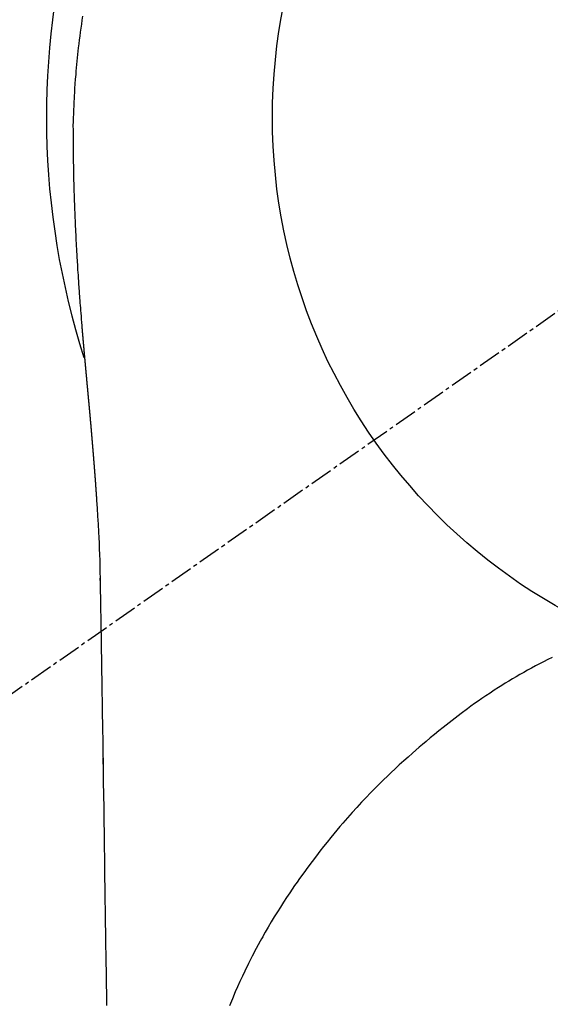
# Model space of a CAD drawing. Units: millimetres. Extents: x -109 to 26472, y -120 to 8859.
# Drawn here: x 17036 to 17054, y 7264 to 7297 of the extents above; entities that cross this region are included whole.
import ezdxf

# ---------------------------------------------------------------- set-up
doc = ezdxf.new("R2010")
doc.units = ezdxf.units.MM
doc.linetypes.add('CENTER2', pattern=[1.125, 0.75, -0.125, 0.125, -0.125])
doc.layers.get('DEFPOINTS').update_dxf_attribs({"color": 146})
doc.layers.add('150-機器', color=8, linetype='Continuous')
doc.layers.add('160-文字', color=254, linetype='Continuous')
doc.styles.add('KH001', font='txt')
doc.dimstyles.new('KH1xx030', dxfattribs={"dimscale": 30, "dimtxt": 2, "dimasz": 0.6, "dimexe": 0.3, "dimexo": 1.2, "dimgap": 0.5, "dimtad": 3, "dimdec": 1, "dimdsep": 46, "dimlunit": 6, "dimtxsty": 'KH001', "dimblk": 'DOT', "dimcen": 1, "dimdle": 1, "dimclrd": 256, "dimclre": 256, "dimclrt": 256, "dimadec": 0, "dimazin": 0, "dimtfac": 1, "dimtdec": 1, "dimtix": 1, "dimtmove": 2, "dimatfit": 3, "dimldrblk": 'CLOSEDBLANK', "dimfxl": 1, "dimtolj": 1, "dimtzin": 0, "dimlwd": -1, "dimlwe": -1, "dimarcsym": 0})

# ---------------------------------------------------------------- blocks, each defined once
blk = doc.blocks.new('F402_H')
at = {"layer": '150-機器', "color": 13, "linetype": 'CENTER2'}
blk.add_line((0, 0), (-244.018, -170.863), dxfattribs=at)
at = {"layer": '150-機器', "color": 13, "linetype": 'Continuous'}
for points in [[(-24.744, 3.324), (-24.764, 3.194), (-24.783, 3.065), (-24.802, 2.935), (-24.82, 2.805), (-24.837, 2.674), (-24.853, 2.544), (-24.869, 2.413), (-24.884, 2.283), (-24.897, 2.174), (-24.909, 2.065), (-24.92, 1.956), (-24.931, 1.847), (-24.942, 1.737), (-24.952, 1.628), (-24.961, 1.519), (-24.97, 1.409), (-24.982, 1.256), (-24.993, 1.103), (-25.004, 0.949), (-25.013, 0.796), (-25.017, 0.73), (-25.02, 0.664), (-25.024, 0.598), (-25.027, 0.533), (-25.031, 0.445), (-25.034, 0.357), (-25.037, 0.269), (-25.041, 0.18), (-25.046, 0.092), (-25.051, 0.003), (-25.055, -0.085), (-25.058, -0.174), (-25.059, -0.242), (-25.059, -0.311), (-25.058, -0.38), (-25.058, -0.449), (-25.057, -0.557), (-25.057, -0.664), (-25.056, -0.772), (-25.056, -0.88), (-25.055, -0.958), (-25.055, -1.036), (-25.054, -1.114), (-25.053, -1.192), (-25.052, -1.246), (-25.051, -1.3), (-25.051, -1.353), (-25.05, -1.407), (-25.048, -1.491), (-25.047, -1.575), (-25.045, -1.659), (-25.044, -1.743), (-25.043, -1.81), (-25.042, -1.876), (-25.04, -1.942), (-25.039, -2.009), (-25.037, -2.087), (-25.035, -2.165), (-25.032, -2.243), (-25.03, -2.321), (-25.028, -2.391), (-25.026, -2.46), (-25.024, -2.53), (-25.022, -2.6), (-25.019, -2.681), (-25.016, -2.762), (-25.013, -2.842), (-25.01, -2.923), (-25.008, -2.989), (-25.005, -3.054), (-25.003, -3.119), (-25, -3.185), (-24.997, -3.25), (-24.995, -3.316), (-24.992, -3.381), (-24.989, -3.447), (-24.986, -3.519), (-24.982, -3.591), (-24.979, -3.663), (-24.975, -3.735), (-24.972, -3.79), (-24.97, -3.844), (-24.967, -3.899), (-24.964, -3.954), (-24.96, -4.046), (-24.955, -4.138), (-24.95, -4.23), (-24.945, -4.323), (-24.942, -4.378), (-24.939, -4.434), (-24.935, -4.489), (-24.932, -4.545), (-24.928, -4.618), (-24.924, -4.69), (-24.92, -4.763), (-24.915, -4.835), (-24.91, -4.922), (-24.905, -5.009), (-24.899, -5.096), (-24.893, -5.183), (-24.887, -5.282), (-24.88, -5.381), (-24.873, -5.48), (-24.866, -5.579), (-24.862, -5.634), (-24.858, -5.689), (-24.854, -5.745), (-24.85, -5.8), (-24.845, -5.874), (-24.84, -5.948), (-24.835, -6.022), (-24.829, -6.096), (-24.823, -6.181), (-24.817, -6.265), (-24.81, -6.35), (-24.804, -6.435), (-24.795, -6.536), (-24.787, -6.638), (-24.779, -6.739), (-24.771, -6.841)], [(-24.771, -6.841), (-24.771, -6.848), (-24.77, -6.855), (-24.769, -6.862), (-24.769, -6.869), (-24.768, -6.876), (-24.768, -6.883), (-24.767, -6.89), (-24.767, -6.897), (-24.766, -6.904), (-24.765, -6.911), (-24.765, -6.918), (-24.764, -6.925), (-24.764, -6.932), (-24.763, -6.938), (-24.763, -6.945), (-24.762, -6.952), (-24.761, -6.959), (-24.761, -6.966), (-24.76, -6.973), (-24.76, -6.98), (-24.759, -6.986), (-24.758, -6.994), (-24.758, -7.001), (-24.757, -7.008), (-24.757, -7.015), (-24.756, -7.022), (-24.756, -7.029), (-24.755, -7.036), (-24.754, -7.043), (-24.754, -7.05), (-24.753, -7.057), (-24.753, -7.064), (-24.752, -7.071), (-24.751, -7.078), (-24.751, -7.085), (-24.75, -7.092), (-24.75, -7.099), (-24.749, -7.106), (-24.748, -7.113), (-24.748, -7.121), (-24.747, -7.128), (-24.747, -7.135), (-24.746, -7.142), (-24.745, -7.149), (-24.745, -7.156), (-24.744, -7.163), (-24.743, -7.17), (-24.743, -7.177), (-24.742, -7.185), (-24.742, -7.192), (-24.741, -7.199), (-24.74, -7.206), (-24.74, -7.213), (-24.739, -7.22), (-24.739, -7.227), (-24.738, -7.234), (-24.737, -7.242), (-24.737, -7.249), (-24.736, -7.256), (-24.735, -7.263), (-24.735, -7.27), (-24.734, -7.277), (-24.734, -7.285), (-24.733, -7.292), (-24.732, -7.299), (-24.732, -7.306), (-24.731, -7.313), (-24.73, -7.321), (-24.73, -7.328), (-24.729, -7.335), (-24.729, -7.342), (-24.728, -7.349), (-24.727, -7.357), (-24.727, -7.363), (-24.726, -7.37), (-24.725, -7.377), (-24.725, -7.384), (-24.724, -7.392), (-24.724, -7.399), (-24.723, -7.406), (-24.722, -7.413), (-24.722, -7.421), (-24.721, -7.428), (-24.72, -7.435), (-24.72, -7.442), (-24.719, -7.45), (-24.718, -7.457), (-24.718, -7.464), (-24.717, -7.471), (-24.717, -7.479), (-24.716, -7.486), (-24.715, -7.493), (-24.715, -7.5), (-24.714, -7.508), (-24.713, -7.515), (-24.713, -7.522), (-24.712, -7.53), (-24.711, -7.537), (-24.711, -7.544), (-24.71, -7.552), (-24.709, -7.559), (-24.709, -7.566), (-24.708, -7.574), (-24.707, -7.581), (-24.707, -7.588), (-24.706, -7.595), (-24.706, -7.603), (-24.705, -7.61), (-24.704, -7.617), (-24.704, -7.625), (-24.703, -7.632), (-24.702, -7.64), (-24.702, -7.647), (-24.701, -7.654), (-24.7, -7.662), (-24.7, -7.669), (-24.699, -7.676), (-24.698, -7.684), (-24.698, -7.691), (-24.697, -7.698), (-24.696, -7.706), (-24.696, -7.713), (-24.695, -7.721), (-24.694, -7.728), (-24.694, -7.734), (-24.693, -7.742), (-24.692, -7.749), (-24.692, -7.757), (-24.691, -7.764), (-24.69, -7.771), (-24.69, -7.779), (-24.689, -7.786), (-24.688, -7.794), (-24.688, -7.801), (-24.687, -7.809), (-24.686, -7.816), (-24.686, -7.824), (-24.685, -7.831), (-24.684, -7.838), (-24.684, -7.846), (-24.683, -7.853), (-24.682, -7.861), (-24.682, -7.868), (-24.681, -7.876), (-24.68, -7.883), (-24.68, -7.891), (-24.679, -7.898), (-24.678, -7.906), (-24.678, -7.913), (-24.677, -7.921), (-24.676, -7.928), (-24.675, -7.936), (-24.675, -7.943), (-24.674, -7.951), (-24.673, -7.958), (-24.673, -7.966), (-24.672, -7.973), (-24.671, -7.981), (-24.671, -7.988), (-24.67, -7.996), (-24.669, -8.003), (-24.669, -8.011), (-24.668, -8.018), (-24.667, -8.026), (-24.667, -8.033), (-24.666, -8.041), (-24.665, -8.048), (-24.665, -8.056), (-24.664, -8.064), (-24.663, -8.071), (-24.662, -8.079), (-24.662, -8.086), (-24.661, -8.094), (-24.66, -8.101), (-24.66, -8.109), (-24.659, -8.116), (-24.658, -8.123), (-24.658, -8.131), (-24.657, -8.138), (-24.656, -8.146), (-24.656, -8.154), (-24.655, -8.161), (-24.654, -8.169), (-24.653, -8.176), (-24.653, -8.184), (-24.652, -8.192), (-24.651, -8.199), (-24.651, -8.207), (-24.65, -8.215), (-24.649, -8.222), (-24.649, -8.23), (-24.648, -8.237), (-24.647, -8.245), (-24.646, -8.253), (-24.646, -8.26), (-24.645, -8.268), (-24.644, -8.276), (-24.644, -8.283), (-24.643, -8.291), (-24.642, -8.299), (-24.641, -8.306), (-24.641, -8.314), (-24.64, -8.322), (-24.639, -8.329), (-24.639, -8.337), (-24.638, -8.345), (-24.637, -8.352), (-24.637, -8.36), (-24.636, -8.368), (-24.635, -8.376), (-24.634, -8.383), (-24.634, -8.391), (-24.633, -8.399), (-24.632, -8.406), (-24.632, -8.414), (-24.631, -8.422), (-24.63, -8.43), (-24.629, -8.437), (-24.629, -8.445), (-24.628, -8.453), (-24.627, -8.461), (-24.627, -8.468), (-24.626, -8.476), (-24.625, -8.484), (-24.624, -8.491), (-24.624, -8.498), (-24.623, -8.506), (-24.622, -8.514), (-24.622, -8.522), (-24.621, -8.529), (-24.62, -8.537), (-24.619, -8.545), (-24.619, -8.553), (-24.618, -8.561), (-24.617, -8.568), (-24.617, -8.576), (-24.616, -8.584), (-24.615, -8.592), (-24.614, -8.6), (-24.614, -8.607), (-24.613, -8.615), (-24.612, -8.623), (-24.611, -8.631), (-24.611, -8.639), (-24.61, -8.647), (-24.609, -8.654), (-24.609, -8.662), (-24.608, -8.67), (-24.607, -8.678), (-24.606, -8.686), (-24.606, -8.694), (-24.605, -8.701), (-24.604, -8.709), (-24.604, -8.717), (-24.603, -8.725), (-24.602, -8.733), (-24.601, -8.741), (-24.601, -8.749), (-24.6, -8.757), (-24.599, -8.764), (-24.598, -8.772), (-24.598, -8.78), (-24.597, -8.788), (-24.596, -8.796), (-24.596, -8.804), (-24.595, -8.812), (-24.594, -8.82), (-24.593, -8.828), (-24.593, -8.836), (-24.592, -8.844), (-24.591, -8.851), (-24.59, -8.859), (-24.59, -8.866), (-24.589, -8.874), (-24.588, -8.882), (-24.587, -8.89), (-24.587, -8.898), (-24.586, -8.906), (-24.585, -8.914), (-24.585, -8.922), (-24.584, -8.93), (-24.583, -8.938), (-24.582, -8.946), (-24.582, -8.954), (-24.581, -8.962), (-24.58, -8.97), (-24.579, -8.978), (-24.579, -8.986), (-24.578, -8.994), (-24.577, -9.002), (-24.576, -9.01), (-24.576, -9.018), (-24.575, -9.026), (-24.574, -9.034), (-24.574, -9.042), (-24.573, -9.05), (-24.572, -9.058), (-24.571, -9.066), (-24.571, -9.074), (-24.57, -9.082), (-24.569, -9.09), (-24.568, -9.098), (-24.568, -9.106), (-24.567, -9.114), (-24.566, -9.122), (-24.565, -9.13), (-24.565, -9.138), (-24.564, -9.146), (-24.563, -9.154), (-24.562, -9.162), (-24.562, -9.17), (-24.561, -9.178), (-24.56, -9.186), (-24.559, -9.195), (-24.559, -9.203), (-24.558, -9.211), (-24.557, -9.219), (-24.557, -9.227), (-24.556, -9.235), (-24.555, -9.242), (-24.554, -9.25), (-24.554, -9.258), (-24.553, -9.266), (-24.552, -9.275), (-24.551, -9.283), (-24.551, -9.291), (-24.55, -9.299), (-24.549, -9.307), (-24.548, -9.315), (-24.548, -9.323), (-24.547, -9.331), (-24.546, -9.34), (-24.545, -9.348), (-24.545, -9.356), (-24.544, -9.364), (-24.543, -9.372), (-24.542, -9.38), (-24.542, -9.388), (-24.541, -9.397), (-24.54, -9.405), (-24.539, -9.413), (-24.539, -9.421), (-24.538, -9.429), (-24.537, -9.438), (-24.536, -9.446), (-24.536, -9.454), (-24.535, -9.462), (-24.534, -9.47), (-24.533, -9.479), (-24.533, -9.487), (-24.532, -9.495), (-24.531, -9.503), (-24.53, -9.511), (-24.53, -9.52), (-24.529, -9.528), (-24.528, -9.536), (-24.528, -9.544), (-24.527, -9.552), (-24.526, -9.561), (-24.525, -9.569), (-24.525, -9.577), (-24.524, -9.585), (-24.523, -9.594), (-24.522, -9.602), (-24.522, -9.61), (-24.521, -9.618), (-24.52, -9.626), (-24.519, -9.634), (-24.519, -9.642), (-24.518, -9.651), (-24.517, -9.659), (-24.516, -9.667), (-24.516, -9.675), (-24.515, -9.684), (-24.514, -9.692), (-24.513, -9.7), (-24.513, -9.709), (-24.512, -9.717), (-24.511, -9.725), (-24.51, -9.733), (-24.51, -9.742), (-24.509, -9.75), (-24.508, -9.758), (-24.507, -9.767), (-24.507, -9.775), (-24.506, -9.783), (-24.505, -9.792), (-24.504, -9.8), (-24.504, -9.808), (-24.503, -9.817), (-24.502, -9.825), (-24.501, -9.833), (-24.501, -9.842), (-24.5, -9.85), (-24.499, -9.859), (-24.498, -9.867), (-24.498, -9.875), (-24.497, -9.884), (-24.496, -9.892), (-24.495, -9.9), (-24.495, -9.909), (-24.494, -9.917), (-24.493, -9.926), (-24.492, -9.934), (-24.492, -9.942), (-24.491, -9.951), (-24.49, -9.959), (-24.489, -9.968), (-24.489, -9.976), (-24.488, -9.984), (-24.487, -9.993), (-24.486, -10), (-24.486, -10.009), (-24.485, -10.017), (-24.484, -10.026), (-24.483, -10.034), (-24.483, -10.042), (-24.482, -10.051), (-24.481, -10.059), (-24.48, -10.068), (-24.48, -10.076), (-24.479, -10.085), (-24.478, -10.093), (-24.477, -10.102), (-24.477, -10.11), (-24.476, -10.119), (-24.475, -10.127), (-24.474, -10.135), (-24.474, -10.144), (-24.473, -10.152), (-24.472, -10.161), (-24.471, -10.169), (-24.471, -10.178), (-24.47, -10.186), (-24.469, -10.195), (-24.468, -10.203), (-24.468, -10.212), (-24.467, -10.22), (-24.466, -10.229), (-24.466, -10.237), (-24.465, -10.246), (-24.464, -10.255), (-24.463, -10.263), (-24.463, -10.272), (-24.462, -10.28), (-24.461, -10.289), (-24.46, -10.297), (-24.46, -10.306), (-24.459, -10.314), (-24.458, -10.323), (-24.457, -10.331), (-24.457, -10.34), (-24.456, -10.349), (-24.455, -10.357), (-24.454, -10.366), (-24.454, -10.373), (-24.453, -10.382), (-24.452, -10.39), (-24.451, -10.399), (-24.451, -10.408), (-24.45, -10.416), (-24.449, -10.425), (-24.448, -10.433), (-24.448, -10.442), (-24.447, -10.451), (-24.446, -10.459), (-24.446, -10.468), (-24.446, -10.476), (-24.445, -10.485), (-24.444, -10.494), (-24.443, -10.502), (-24.443, -10.511), (-24.442, -10.52), (-24.441, -10.528), (-24.441, -10.537), (-24.44, -10.546), (-24.439, -10.554), (-24.438, -10.563), (-24.438, -10.571), (-24.437, -10.58), (-24.436, -10.589), (-24.435, -10.597), (-24.435, -10.606), (-24.434, -10.615), (-24.433, -10.623), (-24.432, -10.632), (-24.432, -10.641), (-24.431, -10.65), (-24.43, -10.658), (-24.429, -10.667), (-24.429, -10.676), (-24.428, -10.684), (-24.427, -10.693), (-24.427, -10.702), (-24.426, -10.71), (-24.425, -10.719), (-24.424, -10.728), (-24.424, -10.737), (-24.423, -10.745), (-24.422, -10.753), (-24.421, -10.762), (-24.421, -10.77), (-24.42, -10.779), (-24.419, -10.788), (-24.418, -10.797), (-24.418, -10.805), (-24.417, -10.814), (-24.416, -10.823), (-24.415, -10.832), (-24.415, -10.84), (-24.414, -10.849), (-24.413, -10.858), (-24.413, -10.867), (-24.412, -10.876), (-24.411, -10.884), (-24.41, -10.893), (-24.41, -10.902), (-24.409, -10.911), (-24.408, -10.919), (-24.407, -10.928), (-24.407, -10.937), (-24.406, -10.946), (-24.405, -10.955), (-24.405, -10.964), (-24.404, -10.972), (-24.403, -10.981), (-24.402, -10.99), (-24.402, -10.999), (-24.401, -11.008), (-24.4, -11.016), (-24.399, -11.025), (-24.399, -11.034), (-24.398, -11.043), (-24.397, -11.052), (-24.397, -11.061), (-24.396, -11.069), (-24.395, -11.078), (-24.394, -11.087), (-24.394, -11.096), (-24.393, -11.105), (-24.392, -11.114), (-24.392, -11.123), (-24.391, -11.131), (-24.39, -11.139), (-24.389, -11.148), (-24.389, -11.157), (-24.388, -11.166), (-24.387, -11.175), (-24.386, -11.184), (-24.386, -11.193), (-24.385, -11.202), (-24.384, -11.211), (-24.384, -11.219), (-24.383, -11.228), (-24.382, -11.237), (-24.381, -11.246), (-24.381, -11.255), (-24.38, -11.264), (-24.379, -11.273), (-24.379, -11.282), (-24.378, -11.291), (-24.377, -11.3), (-24.376, -11.309), (-24.376, -11.318), (-24.375, -11.327), (-24.374, -11.336), (-24.374, -11.345), (-24.373, -11.354), (-24.372, -11.363), (-24.371, -11.371), (-24.371, -11.38), (-24.37, -11.389), (-24.369, -11.398), (-24.369, -11.407), (-24.368, -11.416), (-24.367, -11.425), (-24.366, -11.434), (-24.366, -11.443), (-24.365, -11.452), (-24.364, -11.461), (-24.364, -11.47), (-24.363, -11.479), (-24.362, -11.488), (-24.362, -11.497), (-24.361, -11.505), (-24.36, -11.514), (-24.359, -11.523), (-24.359, -11.532), (-24.358, -11.542), (-24.357, -11.551), (-24.357, -11.56), (-24.356, -11.569), (-24.355, -11.578), (-24.355, -11.587), (-24.354, -11.596), (-24.353, -11.605), (-24.352, -11.614), (-24.352, -11.623), (-24.351, -11.632), (-24.35, -11.641), (-24.35, -11.65), (-24.349, -11.659), (-24.348, -11.668), (-24.348, -11.677), (-24.347, -11.686), (-24.346, -11.696), (-24.345, -11.705), (-24.345, -11.714), (-24.344, -11.723), (-24.343, -11.732), (-24.343, -11.741), (-24.342, -11.75), (-24.341, -11.759), (-24.341, -11.768), (-24.34, -11.777), (-24.339, -11.787), (-24.339, -11.796), (-24.338, -11.805), (-24.337, -11.814), (-24.336, -11.823), (-24.336, -11.832), (-24.335, -11.841), (-24.334, -11.851), (-24.334, -11.86), (-24.333, -11.869), (-24.332, -11.878), (-24.332, -11.886), (-24.331, -11.895), (-24.33, -11.904), (-24.33, -11.914), (-24.329, -11.923), (-24.328, -11.932), (-24.328, -11.941), (-24.327, -11.95), (-24.326, -11.96), (-24.326, -11.969), (-24.325, -11.978), (-24.324, -11.987), (-24.323, -11.996), (-24.323, -12.006), (-24.322, -12.015), (-24.321, -12.024), (-24.321, -12.033), (-24.32, -12.042), (-24.319, -12.052), (-24.319, -12.061), (-24.318, -12.07), (-24.317, -12.079), (-24.317, -12.089), (-24.316, -12.098), (-24.315, -12.107), (-24.315, -12.116), (-24.314, -12.126), (-24.313, -12.135), (-24.313, -12.144), (-24.312, -12.153), (-24.311, -12.163), (-24.311, -12.172), (-24.31, -12.181), (-24.309, -12.191), (-24.309, -12.2), (-24.308, -12.209), (-24.307, -12.218), (-24.307, -12.228), (-24.306, -12.237), (-24.305, -12.246), (-24.305, -12.256), (-24.304, -12.264), (-24.304, -12.273), (-24.303, -12.283), (-24.302, -12.292), (-24.302, -12.301), (-24.301, -12.311), (-24.3, -12.32), (-24.3, -12.329), (-24.299, -12.339), (-24.298, -12.348), (-24.298, -12.357), (-24.297, -12.367), (-24.296, -12.376), (-24.296, -12.385), (-24.295, -12.395), (-24.294, -12.404), (-24.294, -12.413), (-24.293, -12.423), (-24.292, -12.432), (-24.292, -12.441), (-24.291, -12.451), (-24.29, -12.46), (-24.29, -12.47), (-24.289, -12.479), (-24.289, -12.488), (-24.288, -12.498), (-24.287, -12.507), (-24.287, -12.516), (-24.286, -12.526), (-24.285, -12.535), (-24.285, -12.544), (-24.284, -12.554), (-24.283, -12.563), (-24.283, -12.573), (-24.282, -12.582), (-24.281, -12.591)], [(-24.281, -12.591), (-24.265, -12.851), (-24.248, -13.111), (-24.233, -13.371), (-24.219, -13.631), (-24.21, -13.816), (-24.202, -14.002), (-24.194, -14.187), (-24.187, -14.373), (-24.181, -14.566), (-24.175, -14.759), (-24.171, -14.953), (-24.167, -15.146), (-24.166, -15.233), (-24.165, -15.321), (-24.163, -15.408), (-24.162, -15.496), (-24.16, -15.616), (-24.158, -15.735), (-24.156, -15.855), (-24.154, -15.975), (-24.152, -16.108), (-24.15, -16.241), (-24.148, -16.374), (-24.145, -16.507), (-24.143, -16.627), (-24.141, -16.746), (-24.139, -16.866), (-24.137, -16.985), (-24.135, -17.122), (-24.133, -17.258), (-24.131, -17.395), (-24.128, -17.532), (-24.125, -17.765), (-24.121, -17.999), (-24.117, -18.233), (-24.113, -18.467), (-24.11, -18.7), (-24.106, -18.934), (-24.102, -19.167), (-24.098, -19.401), (-24.094, -19.658), (-24.09, -19.915), (-24.086, -20.172), (-24.082, -20.43), (-24.079, -20.675), (-24.075, -20.921), (-24.071, -21.167), (-24.068, -21.412), (-24.061, -21.842), (-24.054, -22.272), (-24.047, -22.703), (-24.041, -23.133), (-24.035, -23.547), (-24.029, -23.961), (-24.024, -24.375), (-24.019, -24.789), (-24.008, -25.53), (-23.998, -26.27), (-23.986, -27.01), (-23.975, -27.75), (-23.969, -28.111), (-23.963, -28.472), (-23.958, -28.834), (-23.952, -29.195)], [(-24.166, -15.223), (-24.166, -15.222), (-24.166, -15.221), (-24.166, -15.22), (-24.166, -15.219), (-24.166, -15.218), (-24.166, -15.217), (-24.166, -15.216), (-24.166, -15.215), (-24.166, -15.214), (-24.166, -15.213), (-24.166, -15.212), (-24.166, -15.211), (-24.166, -15.21), (-24.166, -15.209), (-24.166, -15.208), (-24.166, -15.207), (-24.166, -15.206), (-24.166, -15.205), (-24.166, -15.204), (-24.166, -15.203), (-24.166, -15.202), (-24.166, -15.201), (-24.166, -15.2), (-24.166, -15.199), (-24.166, -15.198), (-24.166, -15.197), (-24.166, -15.196), (-24.166, -15.195), (-24.166, -15.194), (-24.166, -15.193), (-24.166, -15.192), (-24.166, -15.191), (-24.166, -15.19), (-24.166, -15.189), (-24.166, -15.188), (-24.166, -15.187), (-24.167, -15.186), (-24.167, -15.185), (-24.167, -15.184), (-24.167, -15.183), (-24.167, -15.182), (-24.167, -15.181), (-24.167, -15.18), (-24.167, -15.179), (-24.167, -15.178), (-24.167, -15.177), (-24.167, -15.176), (-24.167, -15.175), (-24.167, -15.174), (-24.167, -15.173), (-24.167, -15.172), (-24.167, -15.171), (-24.167, -15.17), (-24.167, -15.169), (-24.167, -15.168), (-24.167, -15.167), (-24.167, -15.166), (-24.167, -15.165), (-24.167, -15.164), (-24.167, -15.163), (-24.167, -15.162), (-24.167, -15.161), (-24.167, -15.16), (-24.167, -15.159), (-24.167, -15.158), (-24.167, -15.157), (-24.167, -15.156), (-24.167, -15.155), (-24.167, -15.154), (-24.167, -15.153), (-24.167, -15.152), (-24.167, -15.151), (-24.167, -15.15), (-24.167, -15.149), (-24.167, -15.148), (-24.167, -15.147), (-24.167, -15.146)], [(-9.301, -17.752), (-9.444, -17.822), (-9.586, -17.894), (-9.719, -17.962), (-9.851, -18.031), (-9.983, -18.102), (-10.115, -18.174), (-10.24, -18.244), (-10.365, -18.315), (-10.489, -18.387), (-10.613, -18.46), (-10.729, -18.53), (-10.844, -18.6), (-10.958, -18.672), (-11.072, -18.744), (-11.21, -18.833), (-11.347, -18.924), (-11.483, -19.015), (-11.619, -19.107), (-11.738, -19.19), (-11.856, -19.273), (-11.974, -19.357), (-12.091, -19.442), (-12.293, -19.593), (-12.493, -19.746), (-12.692, -19.901), (-12.889, -20.058), (-13.031, -20.172), (-13.172, -20.286), (-13.312, -20.401), (-13.452, -20.518), (-13.564, -20.612), (-13.676, -20.708), (-13.788, -20.804), (-13.898, -20.901), (-14.043, -21.028), (-14.186, -21.157), (-14.329, -21.287), (-14.47, -21.418), (-14.596, -21.537), (-14.721, -21.656), (-14.845, -21.776), (-14.968, -21.897), (-15.12, -22.05), (-15.272, -22.204), (-15.422, -22.359), (-15.57, -22.516), (-15.726, -22.685), (-15.88, -22.854), (-16.033, -23.026), (-16.183, -23.198), (-16.285, -23.316), (-16.385, -23.435), (-16.485, -23.554), (-16.583, -23.674), (-16.703, -23.822), (-16.822, -23.971), (-16.94, -24.121), (-17.056, -24.272), (-17.197, -24.457), (-17.335, -24.644), (-17.472, -24.831), (-17.608, -25.021), (-17.69, -25.138), (-17.772, -25.256), (-17.853, -25.374), (-17.934, -25.493), (-18.037, -25.648), (-18.138, -25.803), (-18.238, -25.959), (-18.337, -26.116), (-18.439, -26.282), (-18.54, -26.45), (-18.64, -26.619), (-18.738, -26.788), (-18.779, -26.861), (-18.821, -26.934), (-18.862, -27.008), (-18.902, -27.081), (-19.034, -27.325), (-19.163, -27.571), (-19.288, -27.818), (-19.41, -28.068), (-19.49, -28.237), (-19.569, -28.407), (-19.647, -28.578), (-19.722, -28.75), (-19.818, -28.975), (-19.911, -29.202)], [(-24.065, -21.26), (-24.065, -21.258), (-24.065, -21.257), (-24.065, -21.255), (-24.065, -21.254), (-24.065, -21.252), (-24.065, -21.25), (-24.065, -21.249), (-24.065, -21.247), (-24.065, -21.245), (-24.065, -21.244), (-24.065, -21.242), (-24.065, -21.24), (-24.065, -21.239), (-24.065, -21.237), (-24.065, -21.235), (-24.065, -21.234), (-24.065, -21.232), (-24.065, -21.23), (-24.065, -21.229), (-24.065, -21.227), (-24.065, -21.225), (-24.065, -21.224), (-24.065, -21.222), (-24.065, -21.22), (-24.065, -21.219), (-24.065, -21.217), (-24.065, -21.216), (-24.065, -21.214), (-24.065, -21.212), (-24.066, -21.211), (-24.066, -21.209), (-24.066, -21.207), (-24.066, -21.206), (-24.066, -21.204), (-24.066, -21.202), (-24.066, -21.201), (-24.066, -21.199), (-24.066, -21.197), (-24.066, -21.196), (-24.066, -21.194), (-24.066, -21.192), (-24.066, -21.191), (-24.066, -21.189), (-24.066, -21.187), (-24.066, -21.186), (-24.066, -21.184), (-24.066, -21.183), (-24.066, -21.181), (-24.066, -21.179), (-24.066, -21.178), (-24.066, -21.176), (-24.066, -21.174), (-24.066, -21.173), (-24.066, -21.171), (-24.066, -21.169), (-24.066, -21.168), (-24.066, -21.166), (-24.066, -21.164), (-24.066, -21.163), (-24.066, -21.161), (-24.066, -21.159), (-24.066, -21.158), (-24.066, -21.156), (-24.066, -21.154), (-24.066, -21.153), (-24.066, -21.151), (-24.066, -21.149), (-24.066, -21.148), (-24.066, -21.146), (-24.066, -21.145), (-24.066, -21.143), (-24.066, -21.141), (-24.066, -21.14), (-24.066, -21.138), (-24.066, -21.136), (-24.066, -21.135), (-24.066, -21.133), (-24.066, -21.131), (-24.066, -21.13), (-24.067, -21.128), (-24.067, -21.126), (-24.067, -21.125), (-24.067, -21.123), (-24.067, -21.121), (-24.067, -21.12), (-24.067, -21.118), (-24.067, -21.116), (-24.067, -21.115), (-24.067, -21.113), (-24.067, -21.112), (-24.067, -21.11), (-24.067, -21.108), (-24.067, -21.107), (-24.067, -21.105), (-24.067, -21.103), (-24.067, -21.102), (-24.067, -21.1), (-24.067, -21.098), (-24.067, -21.097), (-24.067, -21.095), (-24.067, -21.093), (-24.067, -21.092), (-24.067, -21.09), (-24.067, -21.088), (-24.067, -21.087), (-24.067, -21.085), (-24.067, -21.083), (-24.067, -21.082), (-24.067, -21.08), (-24.067, -21.079), (-24.067, -21.077), (-24.067, -21.075), (-24.067, -21.074), (-24.067, -21.072), (-24.067, -21.07), (-24.067, -21.069), (-24.067, -21.067), (-24.067, -21.065), (-24.067, -21.064), (-24.067, -21.062), (-24.067, -21.06), (-24.067, -21.059), (-24.067, -21.057), (-24.067, -21.055), (-24.067, -21.054), (-24.067, -21.052), (-24.067, -21.05)]]:
    blk.add_lwpolyline(points, dxfattribs=at)
blk.add_arc((0, 0), 25.931, 0, 197.7244, dxfattribs=at)
at = {"layer": 'DEFPOINTS'}
blk.add_circle((0, 0), 18.5, dxfattribs=at)
blk = doc.blocks.new('_ClosedBlank')
at = {"color": 0, "linetype": 'ByBlock', "lineweight": -2}
for p, q in [((-1, 0.1667), (0, 0)), ((-1, 0.1667), (-1, -0.1667)), ((0, 0), (-1, -0.1667))]:
    blk.add_line(p, q, dxfattribs=at)
blk = doc.blocks.new('_Dot')
at = {"color": 0, "linetype": 'ByBlock', "lineweight": -2}
blk.add_line((-0.5, 0), (-1, 0), dxfattribs=at)
at = {"color": 0, "linetype": 'ByBlock', "const_width": 0.5}
blk.add_lwpolyline([(-0.25, 0, 1), (0.25, 0, 1)], format="xyb", close=True, dxfattribs=at)

msp = doc.modelspace()

# ---------------------------------------------------------------- block references
at = {"layer": '150-機器'}
msp.add_blockref('F402_H', (17062.902, 7293.404), dxfattribs=at)

# ---------------------------------------------------------------- leaders
at = {"layer": '160-文字', "annotation_type": 0, "has_hookline": 1, "hookline_direction": 0}
for points, text_width in [([(16752.916, 7293.194), (17313.493, 5630.433), (17331.493, 5630.433)], 1009.949), ([(16838.999, 7286.552), (17569.945, 5945.492), (17587.945, 5945.492)], 1266.091)]:
    msp.add_leader(points, dimstyle='KH1xx030', override={"dimgap": 0.5, "dimtad": 1}, dxfattribs=dict(at, text_width=text_width))
at = {"layer": '160-文字'}
msp.add_leader([(16942.931, 7293.194), (17994.533, 6595.42)], dimstyle='KH1xx030', override={"dimgap": 0.5, "dimtad": 1}, dxfattribs=at)

doc.saveas('drawing.dxf')
